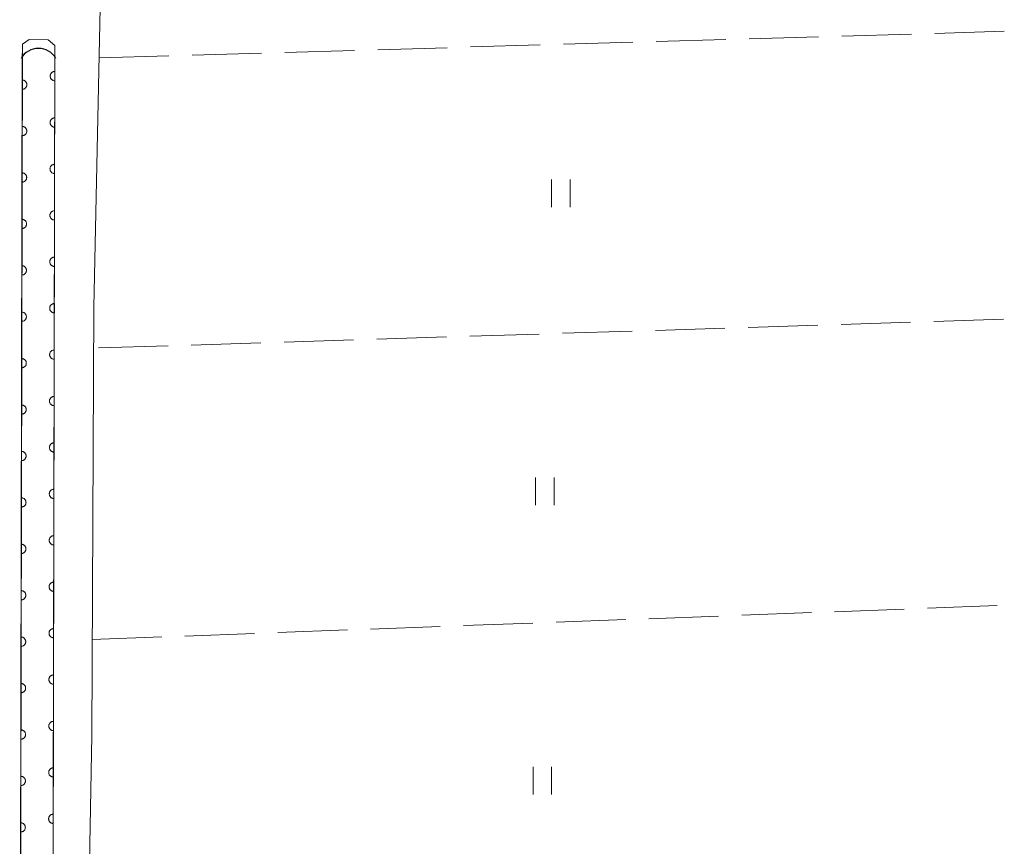
# Model space of a CAD drawing. Units: millimetres. Extents: x -70000 to -68000, y 36000 to 37500.
# Drawn here: x -69649 to -69543, y 36088 to 36177 of the extents above; entities that cross this region are included whole.
import ezdxf

# ---------------------------------------------------------------- set-up
doc = ezdxf.new("R2010")
doc.units = ezdxf.units.MM
for name, color, linetype, lineweight in [('210100_道路縁（街区線）', 7, 'Continuous', 15), ('421906_坑口（真形）', 7, 'Continuous', 30), ('611000_被覆(直)', 7, 'Continuous', 20), ('630200_耕地界', 7, 'Continuous', 9), ('631100_田', 7, 'Continuous', 9)]:
    doc.layers.add(name, color=color, linetype=linetype, lineweight=lineweight)

msp = doc.modelspace()

# ---------------------------------------------------------------- linework, layer by layer
at = {"layer": '210100_道路縁（街区線）', "flags": 128}
for points in [[(-69639.86, 36000), (-69641.06, 36017.89), (-69641.25, 36041.39), (-69641.4, 36070.89), (-69640.89, 36100.2), (-69640.66, 36146.34), (-69639.93, 36180.32), (-69639.88, 36204.23), (-69638.81, 36238.22), (-69638.45, 36241.16), (-69623.01, 36239.47), (-69620.52, 36236.99), (-69620.79, 36205.53)], [(-69647.83, 36041.08), (-69648.64, 36041.77), (-69648.6, 36059.51), (-69648.35, 36174.66), (-69647.63, 36175.19)], [(-69647.63, 36175.19), (-69645.58, 36175.15)], [(-69645.77, 36041.02), (-69645.13, 36041.77), (-69645.1, 36059.5), (-69644.85, 36174.53), (-69645.58, 36175.15)]]:
    msp.add_lwpolyline(points, dxfattribs=at)
at = {"layer": '421906_坑口（真形）'}
msp.add_arc((-69646.6195, 36172.0475), 2.165048, 29.999272, 150.000728, dxfattribs=at)
at = {"layer": '611000_被覆(直)'}
for p, q in [((-69648.63, 36042.81), (-69648.36, 36173.68)), ((-69644.85, 36173.73), (-69645.13, 36042.77))]:
    msp.add_line(p, q, dxfattribs=at)
at = {"layer": '611000_被覆(直)', "flags": 128}
for points in [[(-69644.854, 36171.73), (-69644.898, 36171.728), (-69644.941, 36171.722), (-69644.983, 36171.713), (-69645.025, 36171.7), (-69645.065, 36171.683), (-69645.104, 36171.664), (-69645.141, 36171.641), (-69645.176, 36171.614), (-69645.209, 36171.585), (-69645.238, 36171.552), (-69645.265, 36171.518), (-69645.288, 36171.481), (-69645.308, 36171.442), (-69645.325, 36171.402), (-69645.338, 36171.36), (-69645.347, 36171.318), (-69645.353, 36171.275), (-69645.355, 36171.231), (-69645.353, 36171.187), (-69645.348, 36171.144), (-69645.339, 36171.102), (-69645.326, 36171.06), (-69645.309, 36171.02), (-69645.289, 36170.981), (-69645.266, 36170.944), (-69645.239, 36170.91), (-69645.21, 36170.877), (-69645.177, 36170.848), (-69645.143, 36170.821), (-69645.106, 36170.798), (-69645.067, 36170.777), (-69645.027, 36170.76), (-69644.985, 36170.747), (-69644.943, 36170.738), (-69644.9, 36170.732), (-69644.856, 36170.73)], [(-69644.856, 36170.73), (-69644.854, 36171.73)], [(-69648.366, 36170.81), (-69648.368, 36169.81)], [(-69648.368, 36169.81), (-69648.324, 36169.812), (-69648.281, 36169.818), (-69648.239, 36169.826), (-69648.197, 36169.839), (-69648.157, 36169.856), (-69648.118, 36169.876), (-69648.081, 36169.899), (-69648.047, 36169.926), (-69648.014, 36169.955), (-69647.985, 36169.988), (-69647.958, 36170.022), (-69647.934, 36170.059), (-69647.914, 36170.098), (-69647.897, 36170.138), (-69647.884, 36170.18), (-69647.875, 36170.222), (-69647.869, 36170.265), (-69647.867, 36170.309), (-69647.869, 36170.353), (-69647.875, 36170.396), (-69647.884, 36170.438), (-69647.897, 36170.48), (-69647.914, 36170.52), (-69647.933, 36170.559), (-69647.956, 36170.596), (-69647.983, 36170.63), (-69648.012, 36170.663), (-69648.045, 36170.692), (-69648.079, 36170.719), (-69648.116, 36170.742), (-69648.155, 36170.762), (-69648.195, 36170.779), (-69648.237, 36170.792), (-69648.279, 36170.802), (-69648.322, 36170.808), (-69648.366, 36170.81)], [(-69644.865, 36166.73), (-69644.909, 36166.728), (-69644.952, 36166.722), (-69644.994, 36166.713), (-69645.036, 36166.7), (-69645.076, 36166.683), (-69645.115, 36166.664), (-69645.152, 36166.641), (-69645.186, 36166.614), (-69645.219, 36166.585), (-69645.248, 36166.552), (-69645.275, 36166.518), (-69645.298, 36166.481), (-69645.319, 36166.442), (-69645.336, 36166.402), (-69645.349, 36166.36), (-69645.358, 36166.318), (-69645.364, 36166.275), (-69645.366, 36166.231), (-69645.364, 36166.187), (-69645.358, 36166.144), (-69645.349, 36166.102), (-69645.336, 36166.06), (-69645.319, 36166.02), (-69645.3, 36165.981), (-69645.277, 36165.944), (-69645.25, 36165.91), (-69645.221, 36165.877), (-69645.188, 36165.848), (-69645.154, 36165.821), (-69645.117, 36165.798), (-69645.078, 36165.777), (-69645.038, 36165.76), (-69644.996, 36165.747), (-69644.954, 36165.738), (-69644.911, 36165.732), (-69644.867, 36165.73)], [(-69644.867, 36165.73), (-69644.865, 36166.73)], [(-69648.376, 36165.81), (-69648.378, 36164.81)], [(-69648.378, 36164.81), (-69648.334, 36164.812), (-69648.291, 36164.818), (-69648.249, 36164.826), (-69648.207, 36164.839), (-69648.167, 36164.856), (-69648.128, 36164.876), (-69648.091, 36164.899), (-69648.057, 36164.926), (-69648.024, 36164.955), (-69647.995, 36164.988), (-69647.968, 36165.022), (-69647.945, 36165.059), (-69647.925, 36165.098), (-69647.908, 36165.138), (-69647.895, 36165.18), (-69647.885, 36165.222), (-69647.879, 36165.265), (-69647.877, 36165.309), (-69647.879, 36165.353), (-69647.885, 36165.396), (-69647.894, 36165.438), (-69647.907, 36165.48), (-69647.924, 36165.52), (-69647.944, 36165.559), (-69647.967, 36165.596), (-69647.994, 36165.63), (-69648.023, 36165.663), (-69648.055, 36165.692), (-69648.089, 36165.719), (-69648.126, 36165.742), (-69648.165, 36165.762), (-69648.205, 36165.779), (-69648.247, 36165.792), (-69648.289, 36165.802), (-69648.332, 36165.808), (-69648.376, 36165.81)], [(-69644.876, 36161.73), (-69644.92, 36161.728), (-69644.963, 36161.722), (-69645.005, 36161.713), (-69645.047, 36161.7), (-69645.087, 36161.683), (-69645.126, 36161.664), (-69645.163, 36161.641), (-69645.197, 36161.614), (-69645.23, 36161.585), (-69645.259, 36161.552), (-69645.286, 36161.518), (-69645.309, 36161.481), (-69645.329, 36161.442), (-69645.346, 36161.402), (-69645.359, 36161.36), (-69645.369, 36161.318), (-69645.375, 36161.275), (-69645.377, 36161.231), (-69645.375, 36161.187), (-69645.369, 36161.144), (-69645.36, 36161.102), (-69645.347, 36161.06), (-69645.33, 36161.02), (-69645.31, 36160.981), (-69645.287, 36160.944), (-69645.26, 36160.91), (-69645.231, 36160.877), (-69645.199, 36160.848), (-69645.165, 36160.821), (-69645.128, 36160.798), (-69645.089, 36160.777), (-69645.049, 36160.76), (-69645.007, 36160.747), (-69644.965, 36160.738), (-69644.922, 36160.732), (-69644.878, 36160.73)], [(-69644.878, 36160.73), (-69644.876, 36161.73)], [(-69648.387, 36160.81), (-69648.389, 36159.81)], [(-69648.389, 36159.81), (-69648.345, 36159.812), (-69648.302, 36159.818), (-69648.26, 36159.826), (-69648.218, 36159.839), (-69648.178, 36159.856), (-69648.138, 36159.876), (-69648.101, 36159.899), (-69648.067, 36159.926), (-69648.034, 36159.955), (-69648.005, 36159.988), (-69647.978, 36160.022), (-69647.955, 36160.059), (-69647.935, 36160.098), (-69647.918, 36160.138), (-69647.905, 36160.18), (-69647.896, 36160.222), (-69647.89, 36160.265), (-69647.888, 36160.309), (-69647.889, 36160.353), (-69647.895, 36160.396), (-69647.904, 36160.438), (-69647.917, 36160.48), (-69647.934, 36160.52), (-69647.954, 36160.559), (-69647.977, 36160.596), (-69648.004, 36160.63), (-69648.033, 36160.663), (-69648.066, 36160.692), (-69648.1, 36160.719), (-69648.137, 36160.742), (-69648.176, 36160.762), (-69648.216, 36160.779), (-69648.258, 36160.792), (-69648.3, 36160.802), (-69648.343, 36160.808), (-69648.387, 36160.81)], [(-69644.886, 36156.73), (-69644.93, 36156.728), (-69644.973, 36156.722), (-69645.015, 36156.713), (-69645.057, 36156.7), (-69645.097, 36156.683), (-69645.136, 36156.664), (-69645.174, 36156.641), (-69645.208, 36156.614), (-69645.241, 36156.585), (-69645.27, 36156.552), (-69645.297, 36156.518), (-69645.32, 36156.481), (-69645.34, 36156.442), (-69645.357, 36156.402), (-69645.37, 36156.36), (-69645.379, 36156.318), (-69645.385, 36156.275), (-69645.387, 36156.231), (-69645.386, 36156.187), (-69645.38, 36156.144), (-69645.371, 36156.102), (-69645.358, 36156.06), (-69645.341, 36156.02), (-69645.321, 36155.981), (-69645.298, 36155.944), (-69645.271, 36155.91), (-69645.242, 36155.877), (-69645.209, 36155.848), (-69645.175, 36155.821), (-69645.138, 36155.798), (-69645.099, 36155.777), (-69645.059, 36155.76), (-69645.017, 36155.747), (-69644.975, 36155.738), (-69644.932, 36155.732), (-69644.888, 36155.73)], [(-69644.888, 36155.73), (-69644.886, 36156.73)], [(-69648.397, 36155.81), (-69648.399, 36154.81)], [(-69648.399, 36154.81), (-69648.355, 36154.812), (-69648.312, 36154.818), (-69648.27, 36154.826), (-69648.228, 36154.839), (-69648.188, 36154.856), (-69648.149, 36154.876), (-69648.112, 36154.899), (-69648.078, 36154.926), (-69648.045, 36154.955), (-69648.016, 36154.988), (-69647.988, 36155.022), (-69647.965, 36155.059), (-69647.945, 36155.098), (-69647.928, 36155.138), (-69647.915, 36155.18), (-69647.906, 36155.222), (-69647.9, 36155.265), (-69647.898, 36155.309), (-69647.9, 36155.353), (-69647.906, 36155.396), (-69647.915, 36155.438), (-69647.928, 36155.48), (-69647.944, 36155.52), (-69647.964, 36155.559), (-69647.987, 36155.596), (-69648.014, 36155.63), (-69648.043, 36155.663), (-69648.076, 36155.692), (-69648.11, 36155.719), (-69648.147, 36155.742), (-69648.186, 36155.762), (-69648.226, 36155.779), (-69648.268, 36155.792), (-69648.31, 36155.802), (-69648.353, 36155.808), (-69648.397, 36155.81)], [(-69644.897, 36151.73), (-69644.941, 36151.728), (-69644.984, 36151.722), (-69645.026, 36151.713), (-69645.068, 36151.7), (-69645.108, 36151.684), (-69645.147, 36151.664), (-69645.184, 36151.641), (-69645.218, 36151.614), (-69645.251, 36151.585), (-69645.28, 36151.552), (-69645.307, 36151.518), (-69645.331, 36151.481), (-69645.351, 36151.442), (-69645.368, 36151.402), (-69645.381, 36151.36), (-69645.39, 36151.318), (-69645.396, 36151.275), (-69645.398, 36151.231), (-69645.396, 36151.187), (-69645.39, 36151.144), (-69645.381, 36151.102), (-69645.368, 36151.06), (-69645.352, 36151.02), (-69645.332, 36150.981), (-69645.309, 36150.944), (-69645.282, 36150.91), (-69645.253, 36150.877), (-69645.22, 36150.848), (-69645.186, 36150.821), (-69645.149, 36150.798), (-69645.11, 36150.778), (-69645.07, 36150.76), (-69645.028, 36150.747), (-69644.986, 36150.738), (-69644.943, 36150.732), (-69644.899, 36150.73)], [(-69644.899, 36150.73), (-69644.897, 36151.73)], [(-69648.407, 36150.81), (-69648.409, 36149.81)], [(-69648.409, 36149.81), (-69648.365, 36149.812), (-69648.322, 36149.818), (-69648.28, 36149.827), (-69648.238, 36149.839), (-69648.198, 36149.856), (-69648.159, 36149.876), (-69648.122, 36149.899), (-69648.088, 36149.926), (-69648.055, 36149.955), (-69648.026, 36149.988), (-69647.999, 36150.022), (-69647.976, 36150.059), (-69647.956, 36150.098), (-69647.939, 36150.138), (-69647.925, 36150.18), (-69647.916, 36150.222), (-69647.91, 36150.265), (-69647.908, 36150.309), (-69647.91, 36150.353), (-69647.916, 36150.396), (-69647.925, 36150.438), (-69647.938, 36150.48), (-69647.955, 36150.52), (-69647.975, 36150.559), (-69647.998, 36150.596), (-69648.025, 36150.63), (-69648.053, 36150.663), (-69648.086, 36150.692), (-69648.12, 36150.719), (-69648.157, 36150.742), (-69648.196, 36150.762), (-69648.236, 36150.779), (-69648.278, 36150.793), (-69648.32, 36150.802), (-69648.363, 36150.808), (-69648.407, 36150.81)], [(-69648.417, 36145.81), (-69648.42, 36144.81)], [(-69648.42, 36144.81), (-69648.376, 36144.812), (-69648.333, 36144.818), (-69648.291, 36144.827), (-69648.249, 36144.839), (-69648.208, 36144.856), (-69648.169, 36144.876), (-69648.132, 36144.899), (-69648.098, 36144.926), (-69648.065, 36144.955), (-69648.036, 36144.988), (-69648.009, 36145.022), (-69647.986, 36145.059), (-69647.966, 36145.098), (-69647.949, 36145.138), (-69647.936, 36145.18), (-69647.927, 36145.222), (-69647.921, 36145.265), (-69647.919, 36145.309), (-69647.92, 36145.353), (-69647.926, 36145.396), (-69647.935, 36145.438), (-69647.948, 36145.48), (-69647.965, 36145.52), (-69647.985, 36145.559), (-69648.008, 36145.596), (-69648.035, 36145.63), (-69648.064, 36145.663), (-69648.097, 36145.692), (-69648.131, 36145.719), (-69648.168, 36145.742), (-69648.207, 36145.762), (-69648.247, 36145.779), (-69648.289, 36145.793), (-69648.331, 36145.802), (-69648.374, 36145.808), (-69648.417, 36145.81)], [(-69644.908, 36146.73), (-69644.952, 36146.728), (-69644.995, 36146.722), (-69645.037, 36146.713), (-69645.079, 36146.7), (-69645.119, 36146.684), (-69645.158, 36146.664), (-69645.195, 36146.641), (-69645.229, 36146.614), (-69645.262, 36146.585), (-69645.291, 36146.552), (-69645.318, 36146.518), (-69645.341, 36146.481), (-69645.361, 36146.442), (-69645.378, 36146.402), (-69645.392, 36146.36), (-69645.401, 36146.318), (-69645.407, 36146.275), (-69645.409, 36146.231), (-69645.407, 36146.187), (-69645.401, 36146.144), (-69645.392, 36146.102), (-69645.379, 36146.06), (-69645.362, 36146.02), (-69645.342, 36145.981), (-69645.319, 36145.944), (-69645.292, 36145.91), (-69645.264, 36145.877), (-69645.231, 36145.848), (-69645.197, 36145.821), (-69645.16, 36145.798), (-69645.121, 36145.778), (-69645.081, 36145.76), (-69645.039, 36145.747), (-69644.997, 36145.738), (-69644.954, 36145.732), (-69644.91, 36145.73)], [(-69644.91, 36145.73), (-69644.908, 36146.73)], [(-69644.918, 36141.73), (-69644.962, 36141.728), (-69645.005, 36141.722), (-69645.047, 36141.713), (-69645.089, 36141.7), (-69645.13, 36141.684), (-69645.169, 36141.664), (-69645.206, 36141.641), (-69645.24, 36141.614), (-69645.273, 36141.585), (-69645.302, 36141.552), (-69645.329, 36141.518), (-69645.352, 36141.481), (-69645.372, 36141.442), (-69645.389, 36141.402), (-69645.402, 36141.36), (-69645.411, 36141.318), (-69645.417, 36141.275), (-69645.419, 36141.231), (-69645.418, 36141.187), (-69645.412, 36141.144), (-69645.403, 36141.102), (-69645.39, 36141.06), (-69645.373, 36141.02), (-69645.353, 36140.981), (-69645.33, 36140.944), (-69645.303, 36140.91), (-69645.274, 36140.877), (-69645.241, 36140.848), (-69645.207, 36140.821), (-69645.17, 36140.798), (-69645.131, 36140.778), (-69645.091, 36140.76), (-69645.05, 36140.747), (-69645.008, 36140.738), (-69644.965, 36140.732), (-69644.921, 36140.73)], [(-69644.921, 36140.73), (-69644.918, 36141.73)], [(-69648.428, 36140.81), (-69648.43, 36139.81)], [(-69648.43, 36139.81), (-69648.386, 36139.812), (-69648.343, 36139.818), (-69648.301, 36139.827), (-69648.259, 36139.839), (-69648.219, 36139.856), (-69648.18, 36139.876), (-69648.143, 36139.899), (-69648.109, 36139.926), (-69648.076, 36139.955), (-69648.047, 36139.988), (-69648.019, 36140.022), (-69647.996, 36140.059), (-69647.976, 36140.098), (-69647.959, 36140.138), (-69647.946, 36140.18), (-69647.937, 36140.222), (-69647.931, 36140.265), (-69647.929, 36140.309), (-69647.931, 36140.353), (-69647.937, 36140.396), (-69647.946, 36140.438), (-69647.958, 36140.48), (-69647.975, 36140.52), (-69647.995, 36140.559), (-69648.018, 36140.596), (-69648.045, 36140.63), (-69648.074, 36140.663), (-69648.107, 36140.692), (-69648.141, 36140.719), (-69648.178, 36140.742), (-69648.217, 36140.762), (-69648.257, 36140.779), (-69648.299, 36140.793), (-69648.341, 36140.802), (-69648.384, 36140.808), (-69648.428, 36140.81)], [(-69644.929, 36136.73), (-69644.973, 36136.728), (-69645.016, 36136.722), (-69645.058, 36136.713), (-69645.1, 36136.7), (-69645.14, 36136.684), (-69645.179, 36136.664), (-69645.216, 36136.641), (-69645.25, 36136.614), (-69645.283, 36136.585), (-69645.312, 36136.552), (-69645.34, 36136.518), (-69645.363, 36136.481), (-69645.383, 36136.442), (-69645.4, 36136.402), (-69645.413, 36136.36), (-69645.422, 36136.318), (-69645.428, 36136.275), (-69645.43, 36136.231), (-69645.428, 36136.187), (-69645.422, 36136.144), (-69645.413, 36136.102), (-69645.401, 36136.06), (-69645.384, 36136.02), (-69645.364, 36135.981), (-69645.341, 36135.944), (-69645.314, 36135.91), (-69645.285, 36135.877), (-69645.252, 36135.848), (-69645.218, 36135.821), (-69645.181, 36135.798), (-69645.142, 36135.778), (-69645.102, 36135.76), (-69645.06, 36135.747), (-69645.018, 36135.738), (-69644.975, 36135.732), (-69644.931, 36135.73)], [(-69644.931, 36135.73), (-69644.929, 36136.73)], [(-69648.438, 36135.81), (-69648.44, 36134.81)], [(-69648.44, 36134.81), (-69648.396, 36134.812), (-69648.353, 36134.818), (-69648.311, 36134.827), (-69648.269, 36134.839), (-69648.229, 36134.856), (-69648.19, 36134.876), (-69648.153, 36134.899), (-69648.119, 36134.926), (-69648.086, 36134.955), (-69648.057, 36134.988), (-69648.03, 36135.022), (-69648.007, 36135.059), (-69647.987, 36135.098), (-69647.97, 36135.138), (-69647.956, 36135.18), (-69647.947, 36135.222), (-69647.941, 36135.265), (-69647.939, 36135.309), (-69647.941, 36135.353), (-69647.947, 36135.396), (-69647.956, 36135.438), (-69647.969, 36135.48), (-69647.986, 36135.52), (-69648.006, 36135.559), (-69648.029, 36135.596), (-69648.056, 36135.63), (-69648.084, 36135.663), (-69648.117, 36135.692), (-69648.151, 36135.719), (-69648.188, 36135.742), (-69648.227, 36135.762), (-69648.267, 36135.779), (-69648.309, 36135.793), (-69648.351, 36135.802), (-69648.394, 36135.808), (-69648.438, 36135.81)], [(-69644.94, 36131.73), (-69644.984, 36131.728), (-69645.027, 36131.722), (-69645.069, 36131.713), (-69645.111, 36131.7), (-69645.151, 36131.684), (-69645.19, 36131.664), (-69645.227, 36131.641), (-69645.261, 36131.614), (-69645.294, 36131.585), (-69645.323, 36131.552), (-69645.35, 36131.518), (-69645.373, 36131.481), (-69645.393, 36131.442), (-69645.411, 36131.402), (-69645.424, 36131.36), (-69645.433, 36131.318), (-69645.439, 36131.275), (-69645.441, 36131.231), (-69645.439, 36131.187), (-69645.433, 36131.144), (-69645.424, 36131.102), (-69645.411, 36131.06), (-69645.394, 36131.02), (-69645.374, 36130.981), (-69645.351, 36130.944), (-69645.325, 36130.91), (-69645.296, 36130.877), (-69645.263, 36130.848), (-69645.229, 36130.821), (-69645.192, 36130.798), (-69645.153, 36130.778), (-69645.113, 36130.76), (-69645.071, 36130.747), (-69645.029, 36130.738), (-69644.986, 36130.732), (-69644.942, 36130.73)], [(-69644.942, 36130.73), (-69644.94, 36131.73)], [(-69648.448, 36130.81), (-69648.451, 36129.81)], [(-69648.451, 36129.81), (-69648.407, 36129.812), (-69648.363, 36129.818), (-69648.321, 36129.827), (-69648.279, 36129.839), (-69648.239, 36129.856), (-69648.2, 36129.876), (-69648.163, 36129.899), (-69648.129, 36129.926), (-69648.096, 36129.955), (-69648.067, 36129.988), (-69648.04, 36130.022), (-69648.017, 36130.059), (-69647.997, 36130.098), (-69647.98, 36130.138), (-69647.967, 36130.18), (-69647.958, 36130.222), (-69647.952, 36130.265), (-69647.949, 36130.309), (-69647.951, 36130.353), (-69647.957, 36130.396), (-69647.966, 36130.438), (-69647.979, 36130.48), (-69647.996, 36130.52), (-69648.016, 36130.559), (-69648.039, 36130.596), (-69648.066, 36130.63), (-69648.095, 36130.663), (-69648.128, 36130.692), (-69648.162, 36130.719), (-69648.199, 36130.742), (-69648.238, 36130.762), (-69648.278, 36130.779), (-69648.319, 36130.793), (-69648.361, 36130.802), (-69648.404, 36130.808), (-69648.448, 36130.81)], [(-69644.95, 36126.73), (-69644.994, 36126.728), (-69645.038, 36126.722), (-69645.08, 36126.713), (-69645.122, 36126.7), (-69645.162, 36126.684), (-69645.201, 36126.664), (-69645.238, 36126.641), (-69645.272, 36126.614), (-69645.305, 36126.585), (-69645.334, 36126.552), (-69645.361, 36126.518), (-69645.384, 36126.481), (-69645.404, 36126.442), (-69645.421, 36126.402), (-69645.434, 36126.36), (-69645.443, 36126.318), (-69645.449, 36126.275), (-69645.452, 36126.231), (-69645.45, 36126.187), (-69645.444, 36126.144), (-69645.435, 36126.102), (-69645.422, 36126.06), (-69645.405, 36126.02), (-69645.385, 36125.981), (-69645.362, 36125.944), (-69645.335, 36125.91), (-69645.306, 36125.877), (-69645.273, 36125.848), (-69645.239, 36125.821), (-69645.202, 36125.798), (-69645.164, 36125.778), (-69645.124, 36125.76), (-69645.082, 36125.747), (-69645.04, 36125.738), (-69644.997, 36125.732), (-69644.953, 36125.73)], [(-69644.953, 36125.73), (-69644.95, 36126.73)], [(-69648.459, 36125.81), (-69648.461, 36124.81)], [(-69648.461, 36124.81), (-69648.417, 36124.812), (-69648.374, 36124.818), (-69648.332, 36124.827), (-69648.29, 36124.839), (-69648.25, 36124.856), (-69648.211, 36124.876), (-69648.174, 36124.899), (-69648.14, 36124.926), (-69648.107, 36124.955), (-69648.077, 36124.988), (-69648.05, 36125.022), (-69648.027, 36125.059), (-69648.007, 36125.098), (-69647.99, 36125.138), (-69647.977, 36125.18), (-69647.968, 36125.222), (-69647.962, 36125.265), (-69647.96, 36125.309), (-69647.962, 36125.353), (-69647.968, 36125.396), (-69647.977, 36125.438), (-69647.989, 36125.48), (-69648.006, 36125.52), (-69648.026, 36125.559), (-69648.049, 36125.596), (-69648.076, 36125.63), (-69648.105, 36125.663), (-69648.138, 36125.692), (-69648.172, 36125.719), (-69648.209, 36125.742), (-69648.248, 36125.762), (-69648.288, 36125.779), (-69648.33, 36125.793), (-69648.372, 36125.802), (-69648.415, 36125.808), (-69648.459, 36125.81)], [(-69644.961, 36121.73), (-69645.005, 36121.728), (-69645.048, 36121.722), (-69645.09, 36121.713), (-69645.132, 36121.7), (-69645.172, 36121.684), (-69645.211, 36121.664), (-69645.248, 36121.641), (-69645.282, 36121.614), (-69645.315, 36121.585), (-69645.345, 36121.552), (-69645.372, 36121.518), (-69645.395, 36121.481), (-69645.415, 36121.442), (-69645.432, 36121.402), (-69645.445, 36121.36), (-69645.454, 36121.318), (-69645.46, 36121.275), (-69645.462, 36121.231), (-69645.46, 36121.187), (-69645.454, 36121.144), (-69645.446, 36121.102), (-69645.433, 36121.06), (-69645.416, 36121.02), (-69645.396, 36120.981), (-69645.373, 36120.944), (-69645.346, 36120.91), (-69645.317, 36120.877), (-69645.284, 36120.848), (-69645.25, 36120.821), (-69645.213, 36120.798), (-69645.174, 36120.778), (-69645.134, 36120.76), (-69645.092, 36120.747), (-69645.05, 36120.738), (-69645.007, 36120.732), (-69644.963, 36120.73)], [(-69644.963, 36120.73), (-69644.961, 36121.73)], [(-69648.469, 36120.81), (-69648.471, 36119.81)], [(-69648.471, 36119.81), (-69648.427, 36119.812), (-69648.384, 36119.818), (-69648.342, 36119.827), (-69648.3, 36119.839), (-69648.26, 36119.856), (-69648.221, 36119.876), (-69648.184, 36119.899), (-69648.15, 36119.926), (-69648.117, 36119.955), (-69648.088, 36119.988), (-69648.061, 36120.022), (-69648.038, 36120.059), (-69648.018, 36120.098), (-69648, 36120.138), (-69647.987, 36120.18), (-69647.978, 36120.222), (-69647.972, 36120.265), (-69647.97, 36120.309), (-69647.972, 36120.353), (-69647.978, 36120.396), (-69647.987, 36120.438), (-69648, 36120.48), (-69648.017, 36120.52), (-69648.037, 36120.559), (-69648.06, 36120.596), (-69648.086, 36120.63), (-69648.115, 36120.663), (-69648.148, 36120.692), (-69648.182, 36120.719), (-69648.219, 36120.742), (-69648.258, 36120.762), (-69648.298, 36120.779), (-69648.34, 36120.793), (-69648.382, 36120.802), (-69648.425, 36120.808), (-69648.469, 36120.81)], [(-69644.972, 36116.73), (-69645.016, 36116.728), (-69645.059, 36116.722), (-69645.101, 36116.713), (-69645.143, 36116.7), (-69645.183, 36116.684), (-69645.222, 36116.664), (-69645.259, 36116.641), (-69645.293, 36116.614), (-69645.326, 36116.585), (-69645.355, 36116.552), (-69645.382, 36116.518), (-69645.405, 36116.481), (-69645.425, 36116.442), (-69645.443, 36116.402), (-69645.456, 36116.36), (-69645.465, 36116.318), (-69645.471, 36116.275), (-69645.473, 36116.231), (-69645.471, 36116.187), (-69645.465, 36116.144), (-69645.456, 36116.102), (-69645.443, 36116.06), (-69645.426, 36116.02), (-69645.406, 36115.981), (-69645.384, 36115.944), (-69645.357, 36115.91), (-69645.328, 36115.877), (-69645.295, 36115.848), (-69645.261, 36115.821), (-69645.224, 36115.798), (-69645.185, 36115.778), (-69645.145, 36115.76), (-69645.103, 36115.747), (-69645.061, 36115.738), (-69645.018, 36115.732), (-69644.974, 36115.73)], [(-69644.974, 36115.73), (-69644.972, 36116.73)], [(-69648.479, 36115.81), (-69648.481, 36114.81)], [(-69648.481, 36114.81), (-69648.437, 36114.812), (-69648.394, 36114.818), (-69648.352, 36114.827), (-69648.31, 36114.839), (-69648.27, 36114.856), (-69648.231, 36114.876), (-69648.194, 36114.899), (-69648.16, 36114.926), (-69648.127, 36114.955), (-69648.098, 36114.988), (-69648.071, 36115.022), (-69648.048, 36115.059), (-69648.028, 36115.098), (-69648.011, 36115.138), (-69647.998, 36115.18), (-69647.989, 36115.222), (-69647.983, 36115.265), (-69647.98, 36115.309), (-69647.982, 36115.353), (-69647.988, 36115.396), (-69647.997, 36115.438), (-69648.01, 36115.48), (-69648.027, 36115.52), (-69648.047, 36115.559), (-69648.07, 36115.596), (-69648.097, 36115.63), (-69648.126, 36115.663), (-69648.159, 36115.692), (-69648.193, 36115.719), (-69648.23, 36115.742), (-69648.268, 36115.762), (-69648.308, 36115.779), (-69648.35, 36115.793), (-69648.392, 36115.802), (-69648.435, 36115.808), (-69648.479, 36115.81)], [(-69648.49, 36110.81), (-69648.492, 36109.81)], [(-69648.492, 36109.81), (-69648.448, 36109.812), (-69648.405, 36109.818), (-69648.363, 36109.827), (-69648.321, 36109.84), (-69648.281, 36109.856), (-69648.242, 36109.876), (-69648.205, 36109.899), (-69648.171, 36109.926), (-69648.137, 36109.955), (-69648.108, 36109.988), (-69648.081, 36110.022), (-69648.058, 36110.059), (-69648.038, 36110.098), (-69648.021, 36110.138), (-69648.008, 36110.18), (-69647.999, 36110.222), (-69647.993, 36110.265), (-69647.991, 36110.309), (-69647.993, 36110.353), (-69647.999, 36110.396), (-69648.007, 36110.438), (-69648.02, 36110.48), (-69648.037, 36110.52), (-69648.057, 36110.559), (-69648.08, 36110.596), (-69648.107, 36110.63), (-69648.136, 36110.663), (-69648.169, 36110.692), (-69648.203, 36110.719), (-69648.24, 36110.742), (-69648.279, 36110.762), (-69648.319, 36110.78), (-69648.361, 36110.793), (-69648.403, 36110.802), (-69648.446, 36110.808), (-69648.49, 36110.81)], [(-69644.983, 36111.73), (-69645.027, 36111.728), (-69645.07, 36111.722), (-69645.112, 36111.713), (-69645.154, 36111.701), (-69645.194, 36111.684), (-69645.233, 36111.664), (-69645.27, 36111.641), (-69645.304, 36111.614), (-69645.337, 36111.585), (-69645.366, 36111.552), (-69645.393, 36111.518), (-69645.416, 36111.481), (-69645.436, 36111.442), (-69645.453, 36111.402), (-69645.466, 36111.36), (-69645.475, 36111.318), (-69645.482, 36111.275), (-69645.484, 36111.231), (-69645.482, 36111.187), (-69645.476, 36111.144), (-69645.467, 36111.102), (-69645.454, 36111.06), (-69645.437, 36111.02), (-69645.417, 36110.981), (-69645.394, 36110.944), (-69645.367, 36110.91), (-69645.338, 36110.877), (-69645.305, 36110.848), (-69645.272, 36110.821), (-69645.235, 36110.798), (-69645.196, 36110.778), (-69645.156, 36110.761), (-69645.114, 36110.747), (-69645.072, 36110.738), (-69645.029, 36110.732), (-69644.985, 36110.73)], [(-69644.985, 36110.73), (-69644.983, 36111.73)], [(-69644.993, 36106.73), (-69645.037, 36106.728), (-69645.08, 36106.722), (-69645.122, 36106.713), (-69645.164, 36106.701), (-69645.204, 36106.684), (-69645.243, 36106.664), (-69645.28, 36106.641), (-69645.314, 36106.614), (-69645.348, 36106.585), (-69645.377, 36106.552), (-69645.404, 36106.518), (-69645.427, 36106.481), (-69645.447, 36106.442), (-69645.464, 36106.402), (-69645.477, 36106.36), (-69645.486, 36106.318), (-69645.492, 36106.275), (-69645.494, 36106.231), (-69645.492, 36106.187), (-69645.487, 36106.144), (-69645.478, 36106.102), (-69645.465, 36106.06), (-69645.448, 36106.02), (-69645.428, 36105.981), (-69645.405, 36105.944), (-69645.378, 36105.91), (-69645.349, 36105.877), (-69645.316, 36105.848), (-69645.282, 36105.821), (-69645.245, 36105.798), (-69645.206, 36105.778), (-69645.166, 36105.761), (-69645.124, 36105.747), (-69645.082, 36105.738), (-69645.039, 36105.732), (-69644.995, 36105.73)], [(-69644.995, 36105.73), (-69644.993, 36106.73)], [(-69648.5, 36105.81), (-69648.502, 36104.81)], [(-69648.502, 36104.81), (-69648.458, 36104.812), (-69648.415, 36104.818), (-69648.373, 36104.827), (-69648.331, 36104.84), (-69648.291, 36104.856), (-69648.252, 36104.876), (-69648.215, 36104.899), (-69648.181, 36104.926), (-69648.148, 36104.955), (-69648.119, 36104.988), (-69648.092, 36105.022), (-69648.069, 36105.059), (-69648.048, 36105.098), (-69648.031, 36105.138), (-69648.018, 36105.18), (-69648.009, 36105.222), (-69648.003, 36105.265), (-69648.001, 36105.309), (-69648.003, 36105.353), (-69648.009, 36105.396), (-69648.018, 36105.438), (-69648.031, 36105.48), (-69648.048, 36105.52), (-69648.068, 36105.559), (-69648.09, 36105.596), (-69648.117, 36105.63), (-69648.146, 36105.663), (-69648.179, 36105.692), (-69648.213, 36105.719), (-69648.25, 36105.742), (-69648.289, 36105.762), (-69648.329, 36105.78), (-69648.371, 36105.793), (-69648.413, 36105.802), (-69648.456, 36105.808), (-69648.5, 36105.81)], [(-69645.004, 36101.73), (-69645.048, 36101.728), (-69645.091, 36101.722), (-69645.133, 36101.713), (-69645.175, 36101.701), (-69645.215, 36101.684), (-69645.254, 36101.664), (-69645.291, 36101.641), (-69645.325, 36101.614), (-69645.358, 36101.585), (-69645.387, 36101.552), (-69645.414, 36101.518), (-69645.437, 36101.481), (-69645.458, 36101.442), (-69645.475, 36101.402), (-69645.488, 36101.36), (-69645.497, 36101.318), (-69645.503, 36101.275), (-69645.505, 36101.231), (-69645.503, 36101.187), (-69645.497, 36101.144), (-69645.488, 36101.102), (-69645.475, 36101.06), (-69645.458, 36101.02), (-69645.439, 36100.981), (-69645.416, 36100.944), (-69645.389, 36100.91), (-69645.36, 36100.877), (-69645.327, 36100.848), (-69645.293, 36100.821), (-69645.256, 36100.798), (-69645.217, 36100.778), (-69645.177, 36100.761), (-69645.135, 36100.747), (-69645.093, 36100.738), (-69645.05, 36100.732), (-69645.006, 36100.73)], [(-69645.006, 36100.73), (-69645.004, 36101.73)], [(-69648.51, 36100.81), (-69648.512, 36099.81)], [(-69648.512, 36099.81), (-69648.468, 36099.812), (-69648.425, 36099.818), (-69648.383, 36099.827), (-69648.341, 36099.84), (-69648.301, 36099.856), (-69648.262, 36099.876), (-69648.225, 36099.899), (-69648.191, 36099.926), (-69648.158, 36099.955), (-69648.129, 36099.988), (-69648.102, 36100.022), (-69648.079, 36100.059), (-69648.059, 36100.098), (-69648.042, 36100.138), (-69648.029, 36100.18), (-69648.02, 36100.222), (-69648.013, 36100.265), (-69648.011, 36100.309), (-69648.013, 36100.353), (-69648.019, 36100.396), (-69648.028, 36100.438), (-69648.041, 36100.48), (-69648.058, 36100.52), (-69648.078, 36100.559), (-69648.101, 36100.596), (-69648.128, 36100.63), (-69648.157, 36100.663), (-69648.19, 36100.692), (-69648.224, 36100.719), (-69648.26, 36100.742), (-69648.299, 36100.762), (-69648.339, 36100.78), (-69648.381, 36100.793), (-69648.423, 36100.802), (-69648.466, 36100.808), (-69648.51, 36100.81)], [(-69645.015, 36096.73), (-69645.059, 36096.728), (-69645.102, 36096.722), (-69645.144, 36096.713), (-69645.186, 36096.701), (-69645.226, 36096.684), (-69645.265, 36096.664), (-69645.302, 36096.641), (-69645.336, 36096.614), (-69645.369, 36096.585), (-69645.398, 36096.552), (-69645.425, 36096.518), (-69645.448, 36096.481), (-69645.468, 36096.442), (-69645.485, 36096.402), (-69645.498, 36096.36), (-69645.508, 36096.318), (-69645.514, 36096.275), (-69645.516, 36096.231), (-69645.514, 36096.187), (-69645.508, 36096.144), (-69645.499, 36096.102), (-69645.486, 36096.06), (-69645.469, 36096.02), (-69645.449, 36095.981), (-69645.426, 36095.944), (-69645.399, 36095.91), (-69645.37, 36095.877), (-69645.338, 36095.848), (-69645.304, 36095.821), (-69645.267, 36095.798), (-69645.228, 36095.778), (-69645.188, 36095.761), (-69645.146, 36095.747), (-69645.104, 36095.738), (-69645.061, 36095.732), (-69645.017, 36095.73)], [(-69645.017, 36095.73), (-69645.015, 36096.73)], [(-69648.521, 36095.81), (-69648.523, 36094.81)], [(-69648.523, 36094.81), (-69648.479, 36094.812), (-69648.436, 36094.818), (-69648.394, 36094.827), (-69648.352, 36094.84), (-69648.312, 36094.856), (-69648.273, 36094.876), (-69648.236, 36094.899), (-69648.201, 36094.926), (-69648.168, 36094.955), (-69648.139, 36094.988), (-69648.112, 36095.022), (-69648.089, 36095.059), (-69648.069, 36095.098), (-69648.052, 36095.138), (-69648.039, 36095.18), (-69648.03, 36095.222), (-69648.024, 36095.265), (-69648.022, 36095.309), (-69648.024, 36095.353), (-69648.03, 36095.396), (-69648.038, 36095.438), (-69648.051, 36095.48), (-69648.068, 36095.52), (-69648.088, 36095.559), (-69648.111, 36095.596), (-69648.138, 36095.63), (-69648.167, 36095.663), (-69648.2, 36095.692), (-69648.234, 36095.719), (-69648.271, 36095.742), (-69648.31, 36095.762), (-69648.35, 36095.78), (-69648.392, 36095.793), (-69648.434, 36095.802), (-69648.477, 36095.808), (-69648.521, 36095.81)], [(-69645.025, 36091.73), (-69645.069, 36091.728), (-69645.112, 36091.722), (-69645.154, 36091.713), (-69645.196, 36091.701), (-69645.236, 36091.684), (-69645.275, 36091.664), (-69645.313, 36091.641), (-69645.347, 36091.614), (-69645.38, 36091.585), (-69645.409, 36091.552), (-69645.436, 36091.518), (-69645.459, 36091.481), (-69645.479, 36091.442), (-69645.496, 36091.402), (-69645.509, 36091.36), (-69645.518, 36091.318), (-69645.524, 36091.275), (-69645.526, 36091.231), (-69645.524, 36091.187), (-69645.519, 36091.144), (-69645.51, 36091.102), (-69645.497, 36091.06), (-69645.48, 36091.02), (-69645.46, 36090.981), (-69645.437, 36090.944), (-69645.41, 36090.91), (-69645.381, 36090.877), (-69645.348, 36090.848), (-69645.314, 36090.821), (-69645.277, 36090.798), (-69645.238, 36090.778), (-69645.198, 36090.761), (-69645.156, 36090.747), (-69645.114, 36090.738), (-69645.071, 36090.732), (-69645.027, 36090.73)], [(-69645.027, 36090.73), (-69645.025, 36091.73)], [(-69648.531, 36090.81), (-69648.533, 36089.81)], [(-69648.533, 36089.81), (-69648.489, 36089.812), (-69648.446, 36089.818), (-69648.404, 36089.827), (-69648.362, 36089.84), (-69648.322, 36089.856), (-69648.283, 36089.876), (-69648.246, 36089.899), (-69648.212, 36089.926), (-69648.179, 36089.955), (-69648.15, 36089.988), (-69648.123, 36090.022), (-69648.1, 36090.059), (-69648.079, 36090.098), (-69648.062, 36090.138), (-69648.049, 36090.18), (-69648.04, 36090.222), (-69648.034, 36090.265), (-69648.032, 36090.309), (-69648.034, 36090.353), (-69648.04, 36090.396), (-69648.049, 36090.438), (-69648.062, 36090.48), (-69648.079, 36090.52), (-69648.098, 36090.559), (-69648.121, 36090.596), (-69648.148, 36090.63), (-69648.177, 36090.663), (-69648.21, 36090.692), (-69648.244, 36090.719), (-69648.281, 36090.742), (-69648.32, 36090.762), (-69648.36, 36090.78), (-69648.402, 36090.793), (-69648.444, 36090.802), (-69648.487, 36090.808), (-69648.531, 36090.81)]]:
    msp.add_lwpolyline(points, dxfattribs=at)
at = {"layer": '630200_耕地界'}
for p, q in [((-69570.11, 36175.248), (-69562.613, 36175.468)), ((-69560.115, 36175.541), (-69552.618, 36175.762)), ((-69550.119, 36175.835), (-69542.622, 36176.056)), ((-69600.097, 36174.366), (-69592.601, 36174.586)), ((-69590.102, 36174.66), (-69582.605, 36174.88)), ((-69580.106, 36174.954), (-69572.609, 36175.174)), ((-69640.08, 36173.19), (-69632.583, 36173.41)), ((-69630.084, 36173.484), (-69622.588, 36173.704)), ((-69620.089, 36173.778), (-69612.592, 36173.998)), ((-69610.093, 36174.072), (-69602.596, 36174.292)), ((-69552.71, 36144.717), (-69560.206, 36144.479)), ((-69542.715, 36145.033), (-69550.211, 36144.796)), ((-69582.695, 36143.767), (-69590.191, 36143.529)), ((-69572.7, 36144.083), (-69580.196, 36143.846)), ((-69562.705, 36144.4), (-69570.201, 36144.163)), ((-69612.68, 36142.817), (-69620.176, 36142.58)), ((-69602.685, 36143.134), (-69610.181, 36142.896)), ((-69592.69, 36143.45), (-69600.186, 36143.213)), ((-69632.67, 36142.184), (-69640.166, 36141.946)), ((-69622.675, 36142.5), (-69630.171, 36142.263)), ((-69550.903, 36113.912), (-69543.408, 36114.192)), ((-69580.882, 36112.788), (-69573.387, 36113.069)), ((-69570.889, 36113.162), (-69563.394, 36113.443)), ((-69560.896, 36113.537), (-69553.401, 36113.818)), ((-69610.861, 36111.664), (-69603.366, 36111.945)), ((-69600.868, 36112.038), (-69593.373, 36112.319)), ((-69590.875, 36112.413), (-69583.38, 36112.694)), ((-69640.84, 36110.54), (-69633.345, 36110.821)), ((-69630.847, 36110.915), (-69623.352, 36111.196)), ((-69620.854, 36111.289), (-69613.359, 36111.57))]:
    msp.add_line(p, q, dxfattribs=at)
at = {"layer": '631100_田'}
for p, q in [((-69591.37, 36157.11), (-69591.37, 36160.11)), ((-69589.37, 36157.11), (-69589.37, 36160.11)), ((-69593.1, 36125.01), (-69593.1, 36128.01)), ((-69591.1, 36125.01), (-69591.1, 36128.01)), ((-69593.36, 36093.84), (-69593.36, 36096.84)), ((-69591.36, 36093.84), (-69591.36, 36096.84))]:
    msp.add_line(p, q, dxfattribs=at)

doc.saveas('drawing.dxf')
